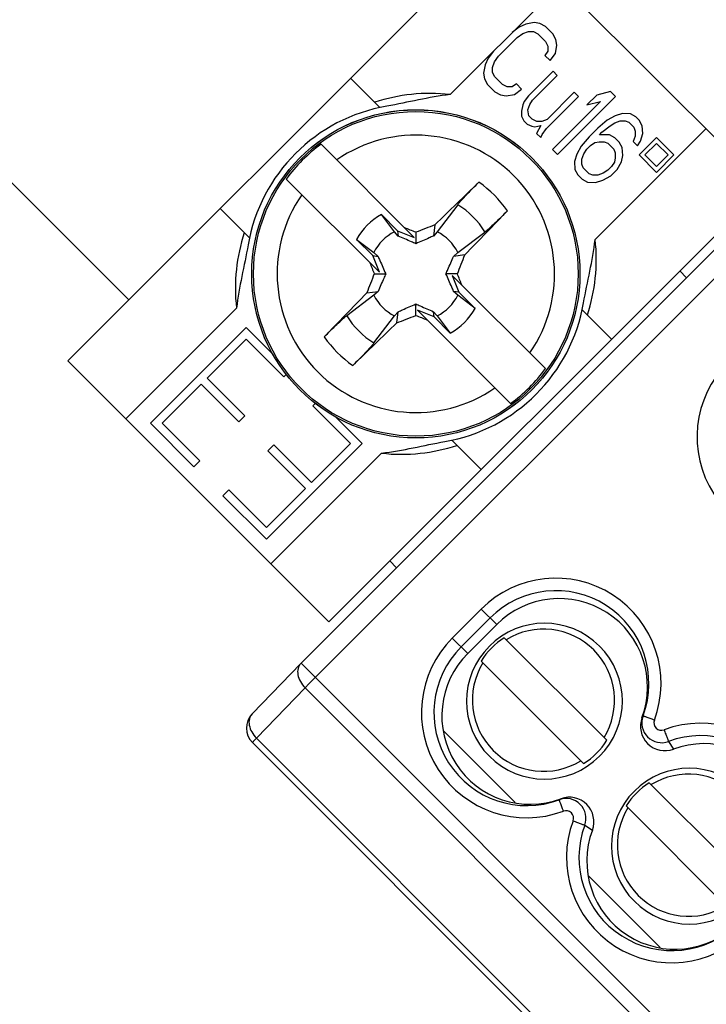
# Model space of a CAD drawing. Units: millimetres. Extents: x 12 to 202, y 7 to 290.
# Drawn here: x 64 to 69, y 122 to 130 of the extents above; entities that cross this region are included whole.
import ezdxf

# ---------------------------------------------------------------- set-up
doc = ezdxf.new("R2010")
doc.units = ezdxf.units.MM
doc.header["$LTSCALE"] = 19.36
doc.layers.get('0').update_dxf_attribs({"linetype": 'CONTINUOUS'})
doc.layers.add('EDGEFEAT', color=7, linetype='CONTINUOUS')
doc.styles.get("Standard").update_dxf_attribs({"font": 'arial.ttf'})
doc.dimstyles.new('DIMSTYLE_1', dxfattribs={"dimtxt": 2, "dimasz": 2, "dimexe": 1, "dimexo": 1.5, "dimgap": 0.5, "dimtad": 1, "dimlfac": 3, "dimdsep": 46, "dimtxsty": 'STANDARD', "dimblk": '_FILLED', "dimblk1": '_FILLED', "dimblk2": '_FILLED', "dimcen": 0.09, "dimadec": 0, "dimazin": 0, "dimtp": 0.5, "dimtm": 0.5, "dimtfac": 1, "dimtofl": 0, "dimtmove": 0, "dimatfit": 3, "dimldrblk": '_FILLED', "dimfxl": 1, "dimtolj": 1, "dimarcsym": 0})

# ---------------------------------------------------------------- blocks, each defined once
blk = doc.blocks.new('_FILLED')
at = {"color": 0, "linetype": 'BYBLOCK'}
blk.add_solid([(0, 0), (-1, 0.2), (-1, -0.2)], dxfattribs=at)
blk = doc.blocks.new('*D2')
at = {"color": 2, "linetype": 'CONTINUOUS'}
for p, q in [((60.5632, 136.5581), (64.0765, 140.0714)), ((63.3694, 139.3642), (78.8668, 123.8668)), ((94.3642, 108.3694), (78.8668, 123.8668)), ((91.5581, 105.5632), (95.0714, 109.0765))]:
    blk.add_line(p, q, dxfattribs=at)
at = {"color": 2, "linetype": 'CONTINUOUS', "xscale": 2, "yscale": 2, "zscale": 2}
for p, rotation in [((63.3694, 139.3642), 135), ((94.3642, 108.3694), 315)]:
    blk.add_blockref('_FILLED', p, dxfattribs=dict(at, rotation=rotation))
at = {"color": 2, "linetype": 'CONTINUOUS', "insert": (80.6346, 125.6346), "char_height": 2, "width": 14.416357, "attachment_point": 2, "rotation": 315, "line_spacing_factor": 0.9}
blk.add_mtext('131.5{\\Ftxt.shx;\\W1.000000;\\H2.000000; }[5.2]', dxfattribs=at)

msp = doc.modelspace()

# ---------------------------------------------------------------- linework, layer by layer
at = {"color": 7, "linetype": 'CONTINUOUS'}
for p, q in [((57.1456, 135.4974), (64.5113, 128.1317)), ((64.0163, 127.6368), (67.5518, 131.1723)), ((67.5518, 131.1723), (69.6731, 129.051)), ((67.1232, 129.8008), (68.0232, 130.7009)), ((67.7379, 130.3743), (67.6841, 130.348)), ((67.8055, 130.387), (67.7379, 130.3743)), ((67.8531, 130.3795), (67.8055, 130.387)), ((67.8975, 130.3552), (67.8531, 130.3795)), ((67.6841, 130.348), (67.627, 130.3047)), ((67.6683, 130.2635), (67.7153, 130.2967)), ((67.7153, 130.2967), (67.7591, 130.313)), ((67.7591, 130.313), (67.7998, 130.3125)), ((67.7998, 130.3125), (67.8373, 130.295)), ((67.8373, 130.295), (67.8992, 130.2331)), ((67.9594, 130.2933), (67.8975, 130.3552)), ((67.9837, 130.2489), (67.9594, 130.2933)), ((67.5178, 130.113), (67.6683, 130.2635)), ((67.8992, 130.2331), (67.9167, 130.1956)), ((67.9785, 130.1337), (67.9912, 130.2014)), ((67.9912, 130.2014), (67.9837, 130.2489)), ((67.4766, 130.1543), (67.4333, 130.0972)), ((67.9172, 130.1549), (67.894, 130.118)), ((67.894, 130.118), (67.9353, 130.0767)), ((67.9167, 130.1956), (67.9172, 130.1549)), ((67.9353, 130.0767), (67.9785, 130.1337)), ((67.4069, 130.0434), (67.3943, 129.9757)), ((67.4333, 130.0972), (67.4069, 130.0434)), ((67.4682, 130.0222), (67.4846, 130.066)), ((67.4846, 130.066), (67.5178, 130.113)), ((67.3943, 129.9757), (67.4018, 129.9282)), ((67.4688, 129.9815), (67.4682, 130.0222)), ((67.4863, 129.944), (67.4688, 129.9815)), ((67.9602, 129.9916), (67.7596, 129.791)), ((67.7939, 129.7567), (67.9945, 129.9572)), ((67.9945, 129.9572), (67.9602, 129.9916)), ((67.4018, 129.9282), (67.4261, 129.8838)), ((67.4261, 129.8838), (67.488, 129.8219)), ((67.5482, 129.8821), (67.4863, 129.944)), ((67.5857, 129.8646), (67.5482, 129.8821)), ((67.6633, 129.8873), (67.6264, 129.8641)), ((67.7046, 129.846), (67.6633, 129.8873)), ((67.488, 129.8219), (67.5324, 129.7976)), ((67.5324, 129.7976), (67.5799, 129.7901)), ((67.5799, 129.7901), (67.6476, 129.8027)), ((67.6264, 129.8641), (67.5857, 129.8646)), ((67.6476, 129.8027), (67.7046, 129.846)), ((68.132, 129.8198), (67.9114, 129.5991)), ((68.1664, 129.7854), (68.132, 129.8198)), ((68.3154, 129.7969), (68.2352, 129.7166)), ((68.4269, 129.8258), (68.3154, 129.7969)), ((68.4681, 129.7846), (68.4269, 129.8258)), ((67.7131, 129.7171), (67.7037, 129.6664)), ((67.7263, 129.744), (67.7131, 129.7171)), ((67.7596, 129.791), (67.7263, 129.744)), ((67.7544, 129.6758), (67.7707, 129.7197)), ((67.7707, 129.7197), (67.7939, 129.7567)), ((67.9056, 129.5246), (68.1664, 129.7854)), ((68.3466, 129.7456), (67.9554, 129.3544)), ((67.9967, 129.3132), (68.4681, 129.7846)), ((68.2352, 129.7166), (68.3466, 129.7456)), ((67.7037, 129.6664), (67.7042, 129.6257)), ((67.7618, 129.6283), (67.7544, 129.6758)), ((68.5242, 129.6482), (68.4635, 129.6287)), ((68.5887, 129.6439), (68.5242, 129.6482)), ((68.6331, 129.6196), (68.5887, 129.6439)), ((67.7042, 129.6257), (67.7217, 129.5882)), ((67.7217, 129.5882), (67.7492, 129.5607)), ((67.7492, 129.5607), (67.7867, 129.5432)), ((67.7893, 129.6008), (67.7618, 129.6283)), ((67.8269, 129.5833), (67.7893, 129.6008)), ((67.8675, 129.5828), (67.8269, 129.5833)), ((67.9114, 129.5991), (67.8675, 129.5828)), ((68.3996, 129.5923), (68.3225, 129.529)), ((68.4635, 129.6287), (68.3996, 129.5923)), ((68.4239, 129.5479), (68.4609, 129.5711)), ((68.4609, 129.5711), (68.5047, 129.5875)), ((68.5047, 129.5875), (68.5454, 129.5869)), ((68.5454, 129.5869), (68.5761, 129.5763)), ((68.5761, 129.5763), (68.6173, 129.5351)), ((68.6606, 129.5921), (68.6331, 129.6196)), ((68.6849, 129.5477), (68.6606, 129.5921)), ((67.7867, 129.5432), (67.8105, 129.5395)), ((67.8105, 129.5395), (67.8612, 129.5489)), ((67.8612, 129.5489), (67.8248, 129.4851)), ((67.8248, 129.4851), (67.8592, 129.4507)), ((67.8592, 129.4507), (67.8724, 129.4776)), ((67.8724, 129.4776), (67.9056, 129.5246)), ((68.3225, 129.529), (68.2523, 129.4588)), ((68.3368, 129.4746), (68.3569, 129.4946)), ((68.3569, 129.4946), (68.4239, 129.5479)), ((68.6173, 129.5351), (68.6279, 129.5044)), ((68.6279, 129.5044), (68.6285, 129.4637)), ((68.6697, 129.4225), (68.6892, 129.4832)), ((68.6892, 129.4832), (68.6849, 129.5477)), ((66.0742, 129.3972), (66.8312, 128.6402)), ((68.2523, 129.4588), (68.189, 129.3817)), ((68.2635, 129.3874), (68.3004, 129.4107)), ((68.3004, 129.4107), (68.3342, 129.417)), ((68.3342, 129.417), (68.3749, 129.4164)), ((68.4182, 129.4734), (68.3368, 129.4746)), ((68.3749, 129.4164), (68.4056, 129.4058)), ((68.4056, 129.4058), (68.4537, 129.3577)), ((68.4626, 129.4491), (68.4182, 129.4734)), ((68.497, 129.4147), (68.4626, 129.4491)), ((68.5213, 129.3703), (68.497, 129.4147)), ((68.6285, 129.4637), (68.6121, 129.4199)), ((68.6121, 129.4199), (68.6465, 129.3855)), ((68.6465, 129.3855), (68.6697, 129.4225)), ((68.801, 129.4517), (68.6596, 129.3102)), ((68.7068, 129.3102), (68.801, 129.4045)), ((68.9425, 129.3102), (68.801, 129.4517)), ((68.801, 129.4045), (68.8953, 129.3102)), ((67.9554, 129.3544), (67.9967, 129.3132)), ((68.1526, 129.3178), (68.1331, 129.2571)), ((68.189, 129.3817), (68.1526, 129.3178)), ((68.1938, 129.2766), (68.2101, 129.3204)), ((68.2101, 129.3204), (68.2334, 129.3574)), ((68.2334, 129.3574), (68.2635, 129.3874)), ((68.4537, 129.3577), (68.4643, 129.327)), ((68.4643, 129.327), (68.4648, 129.2864)), ((68.5256, 129.3059), (68.5213, 129.3703)), ((68.1331, 129.2571), (68.1373, 129.1926)), ((68.1944, 129.2359), (68.1938, 129.2766)), ((68.4585, 129.2525), (68.4353, 129.2156)), ((68.4648, 129.2864), (68.4585, 129.2525)), ((68.4797, 129.1912), (68.5161, 129.2551)), ((68.5161, 129.2551), (68.5256, 129.3059)), ((68.6596, 129.3102), (68.801, 129.1688)), ((68.801, 129.216), (68.7068, 129.3102)), ((68.8953, 129.3102), (68.801, 129.216)), ((68.801, 129.1688), (68.9425, 129.3102)), ((68.1373, 129.1926), (68.1617, 129.1482)), ((68.205, 129.2052), (68.1944, 129.2359)), ((68.2531, 129.1571), (68.205, 129.2052)), ((68.2837, 129.1465), (68.2531, 129.1571)), ((68.3683, 129.1623), (68.3244, 129.1459)), ((68.4052, 129.1855), (68.3683, 129.1623)), ((68.4353, 129.2156), (68.4052, 129.1855)), ((68.4296, 129.1411), (68.4797, 129.1912)), ((65.7913, 129.1144), (66.5484, 128.3573)), ((65.9116, 125.1791), (69.8209, 129.0884)), ((68.1617, 129.1482), (68.1961, 129.1138)), ((68.1961, 129.1138), (68.2405, 129.0895)), ((68.2405, 129.0895), (68.3049, 129.0852)), ((68.3244, 129.1459), (68.2837, 129.1465)), ((68.3049, 129.0852), (68.3657, 129.1047)), ((68.3657, 129.1047), (68.4296, 129.1411)), ((66.1376, 125.5154), (69.6731, 129.051)), ((66.0274, 125.0633), (69.9367, 128.9726)), ((67.1848, 128.9055), (67.0189, 128.6853)), ((66.5644, 128.8261), (66.6964, 128.6941)), ((66.6706, 128.6853), (66.5644, 128.8261)), ((66.7024, 128.6512), (66.6706, 128.6853)), ((66.6964, 128.6941), (66.7024, 128.6512)), ((66.6964, 128.6941), (66.8312, 128.6402)), ((66.8447, 128.6818), (66.8447, 128.5889)), ((66.9997, 128.7424), (66.987, 128.6512)), ((67.0189, 128.6853), (66.987, 128.6512)), ((67.1862, 128.518), (67.4064, 128.684)), ((66.4945, 128.4921), (66.3624, 128.6242)), ((66.3624, 128.6242), (66.5032, 128.518)), ((66.5032, 128.518), (66.5374, 128.4862)), ((67.152, 128.4862), (67.1862, 128.518)), ((66.5484, 128.3573), (66.4945, 128.4921)), ((66.4945, 128.4921), (66.5374, 128.4862)), ((67.2432, 128.4988), (67.152, 128.4862)), ((69.0447, 128.3123), (68.9896, 128.3674)), ((66.5068, 128.3439), (66.5997, 128.3439)), ((67.1826, 128.3439), (67.0897, 128.3439)), ((67.141, 128.3304), (67.1949, 128.1956)), ((67.141, 128.3304), (67.8981, 127.5733)), ((66.4462, 128.1889), (66.5374, 128.2015)), ((66.5374, 128.2015), (66.5032, 128.1697)), ((67.1949, 128.1956), (67.152, 128.2015)), ((67.1862, 128.1697), (67.152, 128.2015)), ((66.5032, 128.1697), (66.283, 128.0037)), ((67.327, 128.0635), (67.1862, 128.1697)), ((67.1949, 128.1956), (67.327, 128.0635)), ((66.6706, 128.0024), (66.7024, 128.0365)), ((66.6897, 127.9454), (66.7024, 128.0365)), ((66.8447, 128.0059), (66.8447, 128.0989)), ((67.6152, 127.2905), (66.8582, 128.0475)), ((66.993, 127.9936), (66.8582, 128.0475)), ((66.993, 127.9936), (66.987, 128.0365)), ((66.987, 128.0365), (67.0189, 128.0024)), ((66.5046, 127.7822), (66.6706, 128.0024)), ((67.125, 127.8616), (66.993, 127.9936)), ((67.0189, 128.0024), (67.125, 127.8616)), ((65.4658, 127.9078), (64.688, 127.13)), ((65.6891, 127.6846), (65.4658, 127.9078)), ((65.1476, 127.4953), (65.4658, 127.8135)), ((65.4658, 127.8135), (65.7723, 127.5071)), ((64.0163, 127.6368), (66.1376, 125.5154)), ((65.4541, 127.1889), (65.1476, 127.4953)), ((65.7723, 127.5071), (65.7937, 127.5286)), ((64.7823, 127.13), (65.1005, 127.4482)), ((65.1005, 127.4482), (65.4069, 127.1418)), ((66.0294, 127.2929), (66.008, 127.2714)), ((66.008, 127.2714), (66.3144, 126.965)), ((65.4069, 127.1418), (65.4541, 127.1889)), ((66.4087, 126.965), (66.1854, 127.1882)), ((64.688, 127.13), (65.0416, 126.7764)), ((65.0887, 126.8236), (64.7823, 127.13)), ((65.6308, 126.1872), (66.4087, 126.965)), ((65.6898, 126.9532), (65.6426, 126.9061)), ((65.9962, 126.6468), (65.6898, 126.9532)), ((66.3144, 126.965), (65.9962, 126.6468)), ((65.6426, 126.9061), (65.949, 126.5997)), ((65.0416, 126.7764), (65.0887, 126.8236)), ((65.949, 126.5997), (65.6308, 126.2815)), ((65.3244, 126.5879), (65.2773, 126.5407)), ((65.2773, 126.5407), (65.6308, 126.1872)), ((65.6308, 126.2815), (65.3244, 126.5879)), ((66.6326, 126.0104), (66.6877, 125.9553)), ((67.1412, 125.3839), (67.3769, 125.6196)), ((67.3769, 125.6196), (67.5023, 125.4943)), ((67.2131, 125.312), (67.4488, 125.5477)), ((67.2664, 125.2587), (67.5023, 125.4943)), ((67.1412, 125.3839), (67.2664, 125.2587)), ((67.5635, 125.3859), (68.3967, 124.5527)), ((65.5142, 124.7677), (65.9095, 125.1771)), ((65.9095, 125.1771), (65.9116, 125.1791)), ((65.9116, 125.1791), (69.3287, 121.762)), ((67.3749, 125.1974), (68.2081, 124.3641)), ((65.5493, 124.57), (65.9446, 124.9794)), ((65.9446, 124.9794), (69.1261, 121.7979)), ((68.6914, 124.7504), (68.6826, 124.7368)), ((67.0699, 124.6302), (67.6528, 124.0474)), ((65.5162, 124.534), (68.77, 121.2802)), ((68.7308, 121.3885), (65.5493, 124.57)), ((68.8983, 124.5434), (68.9383, 124.4811)), ((68.7418, 124.2076), (69.575, 123.3744)), ((68.0105, 124.0695), (68.024, 124.0781)), ((68.5532, 124.019), (69.3865, 123.1858)), ((68.2174, 123.8625), (68.2793, 123.8228)), ((68.2484, 123.4518), (68.8313, 122.8689))]:
    msp.add_line(p, q, dxfattribs=at)
for radius in [1.3335, 1.3333, 1.3193]:
    msp.add_circle((66.8447, 128.3439), radius, dxfattribs=at)
for centre, radius, start, end in [((66.8447, 128.3439), 1.3051, 126.18506, 143.81494), ((66.8447, 128.3439), 1.1272, 325.22054, 124.77946), ((91.6823, 103.5471), 35.2709, 133.60345, 134.41107), ((66.8447, 128.3439), 0.9034, 34.56786, 55.43214), ((66.8447, 128.3439), 1.1272, 145.22054, 304.77946), ((66.8447, 128.3439), 0.6567, 31.19761, 58.80239), ((42.6454, 152.6043), 34.4402, 315.57919, 316.40629), ((66.8447, 128.3439), 0.5578, 120.16756, 149.83244), ((66.8447, 128.3439), 0.3833, 117.02042, 152.97958), ((57.1426, 104.0867), 26.4395, 68.47205, 68.68307), ((76.507, 104.1882), 26.3305, 111.16636, 111.52845), ((66.8447, 128.3439), 0.3833, 27.02042, 62.97958), ((42.6891, 138.0062), 26.3305, 338.47155, 338.83364), ((91.1018, 138.046), 26.4395, 201.31693, 201.52795), ((91.0003, 118.6815), 26.3305, 158.47155, 158.83364), ((42.5876, 118.6417), 26.4395, 21.31693, 21.52795), ((91.044, 104.0834), 34.4402, 135.57919, 136.40629), ((66.8447, 128.3439), 0.3833, 207.02042, 242.97958), ((66.8447, 128.3439), 0.3833, 297.02042, 332.97958), ((66.8447, 128.3439), 0.5578, 300.16756, 329.83244), ((66.8447, 128.3439), 0.6567, 211.19761, 238.80239), ((57.1824, 152.4995), 26.3305, 291.16636, 291.52845), ((76.5468, 152.601), 26.4395, 248.47205, 248.68307), ((42.0071, 153.1407), 35.2709, 313.60345, 314.41107), ((66.8447, 128.3439), 0.9034, 214.56786, 235.43214), ((66.8447, 128.3439), 1.3051, 306.18506, 323.81494), ((69.9852, 127.018), 0.8555, 134.99057, 290.38544), ((67.982, 125.0148), 0.8555, 339.61453, 135.00945), ((67.9832, 125.0136), 0.7555, 339.6146, 135.0094), ((67.89, 124.8708), 0.6333, 45.00911, 224.99089), ((67.8821, 124.8788), 0.5779, 328.33327, 121.66673), ((67.746, 124.7789), 0.8555, 134.99057, 290.38544), ((67.8859, 124.8749), 0.6043, 122.25246, 147.74754), ((67.8898, 124.871), 0.6333, 225.00911, 44.99089), ((67.7473, 124.7777), 0.7555, 134.99061, 290.3854), ((67.882, 124.8787), 0.5779, 148.33328, 301.66672), ((65.6341, 124.6519), 0.1667, 135.98839, 225.00006), ((68.8422, 124.6943), 0.161, 159.61237, 290.38763), ((68.841, 124.6955), 0.061, 159.61268, 290.38732), ((69.1603, 123.8364), 0.8555, 314.99055, 110.38546), ((67.8857, 124.8752), 0.6043, 302.25246, 327.74754), ((69.1615, 123.8352), 0.7555, 314.99061, 110.3854), ((69.0683, 123.6925), 0.6333, 45.00911, 224.99089), ((69.0605, 123.7005), 0.5779, 328.33327, 121.66673), ((69.0643, 123.6966), 0.6043, 122.25246, 147.74754), ((69.0682, 123.6926), 0.6333, 225.00911, 44.99089), ((68.0665, 123.9186), 0.161, 339.61237, 110.38763), ((68.0653, 123.9198), 0.061, 339.61268, 110.38732), ((69.0604, 123.7004), 0.5779, 148.33328, 301.66672), ((68.9244, 123.6005), 0.8555, 159.61456, 315.00943), ((68.9256, 123.5993), 0.7555, 159.6146, 315.00939)]:
    msp.add_arc(centre, radius, start, end, dxfattribs=at)
for centre, major_axis, start_param, end_param in [((68.0097, 124.9866), (0.6987, 0.1649), -0.587367, 2.123944), ((67.7739, 124.7509), (0.6988, 0.1649), 2.123944, 4.836419), ((68.8691, 124.6675), (0.1936, 0.0457), 2.554225, 4.835865), ((69.188, 123.8082), (0.6987, 0.1649), -1.017039, 1.694272), ((68.0931, 123.892), (0.1933, 0.0456), -0.587921, 1.694826), ((68.9522, 123.5726), (0.6988, 0.1649), 2.553671, 5.266146)]:
    msp.add_ellipse(centre, major_axis=major_axis, ratio=0.999659, start_param=start_param, end_param=end_param, dxfattribs=at)
for points, knots in [([(67.1848, 128.9055), (67.1937, 128.9174), (67.217, 128.9444), (67.2573, 128.9882), (67.3054, 129.0375), (67.3398, 129.0711), (67.3573, 129.0878)], [0, 0, 0, 0, 0.176825, 0.425356, 0.711866, 1, 1, 1, 1]), ([(67.5886, 128.8564), (67.572, 128.839), (67.5383, 128.8046), (67.489, 128.7565), (67.4452, 128.7161), (67.4182, 128.6929), (67.4064, 128.684)], [0, 0, 0, 0, 0.288136, 0.574643, 0.823174, 1, 1, 1, 1]), ([(66.8447, 128.5889), (66.8325, 128.594), (66.7849, 128.6144), (66.7376, 128.6354), (66.7024, 128.6512)], [0, 0, 0, 0, 0.25538, 1, 1, 1, 1]), ([(66.987, 128.6512), (66.9754, 128.646), (66.9281, 128.6249), (66.8807, 128.6041), (66.8447, 128.5889)], [0, 0, 0, 0, 0.24517, 1, 1, 1, 1]), ([(66.5374, 128.4862), (66.5426, 128.4746), (66.5637, 128.4273), (66.5844, 128.3798), (66.5997, 128.3439)], [0, 0, 0, 0, 0.24517, 1, 1, 1, 1]), ([(67.0897, 128.3439), (67.0949, 128.356), (67.1153, 128.4036), (67.1363, 128.451), (67.152, 128.4862)], [0, 0, 0, 0, 0.25538, 1, 1, 1, 1]), ([(66.5997, 128.3439), (66.5945, 128.3317), (66.5741, 128.2841), (66.5531, 128.2367), (66.5374, 128.2015)], [0, 0, 0, 0, 0.25538, 1, 1, 1, 1]), ([(67.152, 128.2015), (67.1468, 128.2131), (67.1257, 128.2604), (67.105, 128.3079), (67.0897, 128.3439)], [0, 0, 0, 0, 0.24517, 1, 1, 1, 1]), ([(66.7024, 128.0365), (66.714, 128.0417), (66.7613, 128.0628), (66.8087, 128.0836), (66.8447, 128.0989)], [0, 0, 0, 0, 0.24517, 1, 1, 1, 1]), ([(66.8447, 128.0989), (66.8569, 128.0937), (66.9045, 128.0733), (66.9518, 128.0523), (66.987, 128.0365)], [0, 0, 0, 0, 0.25538, 1, 1, 1, 1]), ([(66.1008, 127.8313), (66.1174, 127.8488), (66.1511, 127.8831), (66.2004, 127.9312), (66.2442, 127.9716), (66.2712, 127.9948), (66.283, 128.0037)], [0, 0, 0, 0, 0.288136, 0.574643, 0.823174, 1, 1, 1, 1]), ([(66.5046, 127.7822), (66.4957, 127.7704), (66.4724, 127.7433), (66.4321, 127.6995), (66.384, 127.6502), (66.3496, 127.6166), (66.3321, 127.6)], [0, 0, 0, 0, 0.176825, 0.425356, 0.711866, 1, 1, 1, 1]), ([(65.9095, 125.1771), (65.8989, 125.166), (65.883, 125.1355), (65.8836, 125.0819), (65.9046, 125.0271), (65.9297, 124.9943), (65.9446, 124.9794)], [0, 0, 0, 0, 0.209929, 0.444951, 0.711878, 1, 1, 1, 1]), ([(65.9446, 124.9794), (65.9505, 124.9855), (65.9779, 125.0136), (66.0055, 125.0415), (66.0274, 125.0633)], [0, 0, 0, 0, 0.214274, 1, 1, 1, 1]), ([(65.5142, 124.7677), (65.5035, 124.7566), (65.4876, 124.7261), (65.4883, 124.6725), (65.5093, 124.6177), (65.5344, 124.5849), (65.5493, 124.57)], [0, 0, 0, 0, 0.209929, 0.444951, 0.711878, 1, 1, 1, 1]), ([(68.7839, 124.7168), (68.7779, 124.719), (68.7661, 124.7234), (68.7489, 124.7297), (68.7332, 124.7355), (68.7194, 124.7405), (68.7093, 124.7442), (68.7027, 124.7465), (68.6988, 124.7479), (68.6958, 124.7489), (68.6934, 124.7499), (68.6923, 124.75), (68.6915, 124.7505), (68.6914, 124.7504)], [0, 0, 0, 0, 0.195551, 0.383509, 0.556213, 0.707396, 0.831463, 0.881768, 0.923642, 0.956667, 0.980505, 0.99499, 1, 1, 1, 1]), ([(68.8623, 124.6384), (68.8667, 124.6265), (68.8749, 124.6045), (68.8847, 124.5785), (68.8912, 124.5614), (68.8945, 124.5525), (68.8969, 124.5469), (68.8979, 124.5441), (68.8983, 124.5434)], [0, 0, 0, 0, 0.374072, 0.69466, 0.819564, 0.914222, 0.975118, 1, 1, 1, 1]), ([(65.5162, 124.534), (65.516, 124.5342), (65.5172, 124.5354), (65.5182, 124.537), (65.5211, 124.5401), (65.5247, 124.5442), (65.5295, 124.5493), (65.5377, 124.558), (65.5445, 124.565), (65.5493, 124.57)], [0, 0, 0, 0, 0.017455, 0.066855, 0.148255, 0.261023, 0.404094, 0.576293, 1, 1, 1, 1]), ([(68.0441, 123.977), (68.0418, 123.983), (68.0374, 123.9948), (68.0311, 124.0119), (68.0253, 124.0276), (68.0203, 124.0415), (68.0167, 124.0515), (68.0143, 124.0582), (68.0129, 124.0621), (68.0119, 124.0651), (68.011, 124.0674), (68.0108, 124.0686), (68.0103, 124.0694), (68.0105, 124.0695)], [0, 0, 0, 0, 0.195551, 0.383509, 0.556213, 0.707396, 0.831463, 0.881768, 0.923642, 0.956667, 0.980505, 0.99499, 1, 1, 1, 1]), ([(68.1225, 123.8985), (68.1343, 123.8941), (68.1564, 123.8859), (68.1823, 123.8762), (68.1994, 123.8696), (68.2083, 123.8663), (68.2139, 123.8639), (68.2167, 123.863), (68.2174, 123.8625)], [0, 0, 0, 0, 0.374072, 0.69466, 0.819564, 0.914222, 0.975118, 1, 1, 1, 1])]:
    msp.add_open_spline(points, degree=3, knots=knots, dxfattribs=at)
at = {"layer": 'EDGEFEAT', "color": 7, "linetype": 'CONTINUOUS'}
for p, q in [((66.3144, 129.9348), (66.5531, 129.6961)), ((68.3017, 128.6223), (69.2017, 129.5224)), ((65.2537, 128.8742), (65.4925, 128.6355)), ((64.4877, 127.1653), (65.3877, 128.0654)), ((68.197, 128.0523), (68.4357, 127.8135)), ((67.1363, 126.9916), (67.375, 126.7529)), ((65.6662, 125.9868), (66.5663, 126.8869))]:
    msp.add_line(p, q, dxfattribs=at)
for start, end in [(99.78661, 170.21123), (279.78612, 350.21379)]:
    msp.add_arc((66.8447, 128.3439), 1.3833, start, end, dxfattribs=at)
for points, knots in [([(67.1232, 129.8008), (67.0193, 129.8136), (66.8109, 129.8139), (66.6079, 129.7693), (66.5113, 129.7379)], [0, 0, 0, 0, 0.507277, 1, 1, 1, 1]), ([(67.1232, 129.8008), (67.0367, 129.7909), (66.8654, 129.759), (66.6953, 129.7219), (66.6096, 129.7071)], [0, 0, 0, 0, 0.499965, 1, 1, 1, 1]), ([(65.4506, 128.6773), (65.4192, 128.5806), (65.3747, 128.3776), (65.375, 128.1692), (65.3877, 128.0654)], [0, 0, 0, 0, 0.492761, 1, 1, 1, 1]), ([(68.2079, 128.1087), (68.2227, 128.1945), (68.2598, 128.3645), (68.2917, 128.5359), (68.3017, 128.6223)], [0, 0, 0, 0, 0.500035, 1, 1, 1, 1]), ([(68.2388, 128.0104), (68.2702, 128.1071), (68.3147, 128.3101), (68.3144, 128.5185), (68.3017, 128.6223)], [0, 0, 0, 0, 0.492739, 1, 1, 1, 1]), ([(65.4815, 128.579), (65.4667, 128.4933), (65.4296, 128.3232), (65.3977, 128.1519), (65.3877, 128.0654)], [0, 0, 0, 0, 0.500035, 1, 1, 1, 1]), ([(66.5663, 126.8869), (66.6527, 126.8969), (66.824, 126.9287), (66.9941, 126.9659), (67.0798, 126.9807)], [0, 0, 0, 0, 0.499965, 1, 1, 1, 1]), ([(66.5663, 126.8869), (66.6701, 126.8741), (66.8785, 126.8738), (67.0815, 126.9184), (67.1781, 126.9498)], [0, 0, 0, 0, 0.50726, 1, 1, 1, 1])]:
    msp.add_open_spline(points, degree=3, knots=knots, dxfattribs=at)

# ---------------------------------------------------------------- dimensions: what is measured, and where the dimension line sits
at = {"color": 2, "linetype": 'CONTINUOUS'}
dim = msp.add_linear_dim(base=(94.3642, 108.3694), p1=(59.5026, 135.4974), p2=(90.4974, 104.5026), angle=315, dimstyle='DIMSTYLE_1', dxfattribs=at)
dim.commit()
dim.dimension.update_dxf_attribs({"geometry": '*D2', "text_midpoint": (78.8668, 123.8668), "dimtype": 160})

doc.saveas('drawing.dxf')
